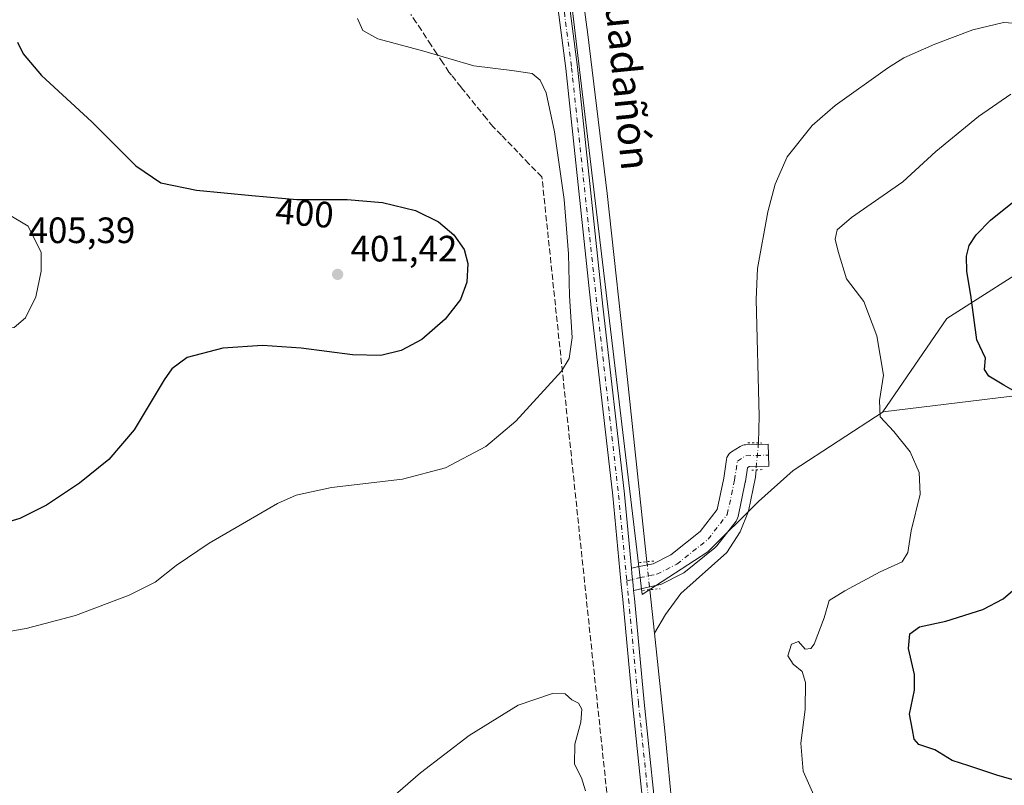
# Model space of a CAD drawing. Units: metres. Extents: x 583822 to 587282, y 4708110 to 4710473.
# Drawn here: x 585647 to 585916, y 4710099 to 4710308 of the extents above; entities that cross this region are included whole.
import ezdxf
from ezdxf.enums import TextEntityAlignment as Align

# ---------------------------------------------------------------- set-up
doc = ezdxf.new("R2010")
doc.units = ezdxf.units.M
doc.header["$MEASUREMENT"] = 0
for name, pattern in [('DGN Style 3', [2.307223458686699, 1.648016756204785, -0.6592067024819142]), ('DGN Style 4', [2.6384748266838614, 1.318413404963828, -0.6592067024819142, 0.001648016756204785, -0.6592067024819142]), ('DGN Style 5', [1.1536117293433497, 0.4944050268614355, -0.6592067024819142])]:
    doc.linetypes.add(name, pattern=pattern)
for name, color, linetype, lineweight in [('Arbolado forestal CxS', 92, 'Continuous', 0), ('Conducción de agua lineal', 4, 'DGN Style 3', 0), ('Corriente natural lineal', 142, 'Continuous', 13), ('Corriente natural lineal oculto', 9, 'DGN Style 4', 13), ('Cultivos herbáceos CxS', 92, 'Continuous', 0), ('Curva de nivel maestra', 30, 'Continuous', 30), ('Curva de nivel normal', 30, 'Continuous', 0), ('Pista no pavimentada Cxs', 111, 'Continuous', 0), ('Pista no pavimentada eje', 91, 'DGN Style 4', 0), ('Puente lineal', 2, 'DGN Style 5', 0), ('Punto de cota en terreno', 7, 'Continuous', 0), ('Rótulo de curva de nivel directora', 7, 'Continuous', 0), ('Rótulo de punto de cota en terreno', 7, 'Continuous', 0), ('Texto cartográfico', 7, 'Continuous', 0)]:
    doc.layers.add(name, color=color, linetype=linetype, lineweight=lineweight)
doc.styles.add('Style-Arial', font='txt')

# ---------------------------------------------------------------- blocks, each defined once
blk = doc.blocks.new('*U11')
at = {"layer": 'Cultivos herbáceos CxS', "color": 92, "linetype": 'Continuous', "lineweight": 0}
blk.add_polyline3d([(585926.9358999999, 4710243.9351, 403.1037000000069), (585900.1004999997, 4710226.7851, 398.4043999999994), (585882.6473000003, 4710201.355900001, 394.8184000000037), (585882.7154000001, 4710201.364200001, 394.8304999999964), (585882.6642000005, 4710201.341800001, 394.8214000000008), (585858.1637000004, 4710185.3369, 391.9495000000024), (585848.6387, 4710176.870200001, 391.2937999999995), (585834.8803000003, 4710163.1119, 391.4853000000003), (585816.8886000002, 4710151.4702, 391.7024999999995), (585797.4746000003, 4710314.742799999, 394.8365999999951)], dxfattribs=at)
blk = doc.blocks.new('*U12')
at = {"layer": 'Cultivos herbáceos CxS', "color": 92, "linetype": 'Continuous', "lineweight": 0}
blk.add_polyline3d([(585797.4746000003, 4710314.742799999, 394.8365999999951), (585816.8886000002, 4710151.4702, 391.7024999999995), (585834.8803000003, 4710163.1119, 391.4853000000003), (585848.6387, 4710176.870200001, 391.2937999999995), (585858.1637000004, 4710185.3369, 391.9495000000024), (585882.6642000005, 4710201.341800001, 394.8214000000008), (585882.7154000001, 4710201.364200001, 394.8304999999964), (585979.1436999999, 4710213.126300001, 404.5675999999949)], dxfattribs=at)
blk = doc.blocks.new('5PATER')
at = {"layer": 'Punto de cota en terreno', "linetype": 'Continuous', "lineweight": 0}
h = blk.add_hatch(color=51, dxfattribs=at)
edge = h.paths.add_edge_path()
edge.add_ellipse((0, 0), major_axis=(-0.1095731443231308, -0.1110710700762829), ratio=0.9994222409660322, start_angle=0, end_angle=360)

msp = doc.modelspace()

# ---------------------------------------------------------------- linework, layer by layer
at = {"layer": 'Arbolado forestal CxS', "color": 92, "linetype": 'Continuous', "lineweight": 0}
for points in [[(585979.1436999999, 4710213.126300001, 404.5675999999949), (585882.7154000001, 4710201.364200001, 394.8304999999964), (585882.6473000003, 4710201.355900001, 394.8184000000037), (585900.1004999997, 4710226.7851, 398.4043999999994), (585926.9358999999, 4710243.9351, 403.1037000000069)], [(585926.9358999999, 4710243.9351, 403.1037000000069), (585900.1004999997, 4710226.7851, 398.4043999999994), (585882.6473000003, 4710201.355900001, 394.8184000000037), (585882.7154000001, 4710201.364200001, 394.8304999999964)], [(586065.1231000006, 4710169.944900001, 399.4260999999969), (586065.1256999997, 4710169.928500001, 399.4275999999954), (586053.8375000004, 4710161.2393, 401.9658000000054), (586044.4797, 4710156.4341, 404.045100000003), (586018.6785000004, 4710163.125499999, 408.0357999999979), (585994.7893000003, 4710175.142899999, 406.0966000000044), (585991.3151000004, 4710208.162500001, 404.832699999999), (585985.9203000005, 4710210.362299999, 404.7314000000042), (585979.1436999999, 4710213.126300001, 404.5675999999949), (585882.7154000001, 4710201.364200001, 394.8304999999964)]]:
    msp.add_polyline3d(points, dxfattribs=at)
at = {"layer": 'Conducción de agua lineal', "color": 4, "linetype": 'DGN Style 3', "lineweight": 0, "extrusion": (0.003390467023522242, -0.03216843038780786, 0.9994767114944436), "elevation": -149138.6507984648, "flags": 128}
msp.add_lwpolyline([(1076277.538108359, 4620317.910625511), (1076277.538108359, 4620512.456514391)], dxfattribs=at)
at = {"layer": 'Conducción de agua lineal', "color": 4, "linetype": 'DGN Style 3', "lineweight": 0}
msp.add_polyline3d([(585789.5327000003, 4710265.5448, 397.3062999999966), (585786.0604999998, 4710269.007200001, 397.4979000000022), (585782.9955000002, 4710272.2149, 397.4419000000053), (585778.5094, 4710276.9036, 397.1552999999985), (585776.1963000001, 4710279.1698, 396.9655999999959), (585774.3827999998, 4710281.4406, 396.7418000000035), (585771.4502999998, 4710285.0635, 396.3703999999998), (585767.4760999996, 4710289.9933, 395.942200000005), (585764.8669999996, 4710293.267000001, 395.6900000000023), (585764.1799999997, 4710294.100299999, 395.6420999999973), (585762.4967999998, 4710296.6577, 395.4560999999958), (585760.8879000006, 4710299.103599999, 395.2973000000056), (585759.3027999997, 4710301.4681, 395.1708999999973), (585756.676, 4710305.509299999, 395.0163999999932), (585755.2451, 4710307.6643, 394.9373999999953), (585753.7976000002, 4710309.869100001, 394.9250000000029)], dxfattribs=at)
at = {"layer": 'Corriente natural lineal', "color": 142, "linetype": 'Continuous', "lineweight": 13, "extrusion": (0.00599227221427585, -0.05667389986155791, 0.9983747601718466), "elevation": -263041.2831618299, "flags": 128}
msp.add_lwpolyline([(1077827.19637945, 4614956.232826135), (1077827.19637945, 4614944.293849324)], dxfattribs=at)
at = {"layer": 'Corriente natural lineal', "color": 142, "linetype": 'Continuous', "lineweight": 13, "extrusion": (0.1738038558984182, 0.01541469537667005, 0.9846596400997081), "elevation": 174808.2219577805, "flags": 128}
msp.add_lwpolyline([(4639971.274440056, -984236.5951041038), (4639944.438784045, -984237.0633362895), (4639892.159269832, -984237.4347126128)], dxfattribs=at)
at = {"layer": 'Corriente natural lineal', "color": 142, "linetype": 'Continuous', "lineweight": 13}
for points in [[(585798.1891000001, 4710455.0463, 397.6735999999946), (585796.0201000003, 4710446.700099999, 397.5534000000043), (585790.3101000004, 4710422.1801, 396.866399999999), (585789.7100999998, 4710410.170100001, 396.5040000000009), (585795.8101000004, 4710351.020099999, 395.3834000000061), (585802.1101000002, 4710304.370100001, 394.3787000000011), (585807.3901000004, 4710260.9801, 393.975099999996), (585812.9401000004, 4710210.1501, 392.4875999999931), (585818.1993000006, 4710160.410499999, 391.670100000003)], [(585921.0201000003, 4710307.2501, 393.8451999999961), (585915.5800999999, 4710307.620100001, 393.6907000000065), (585907.1401000004, 4710305.630100001, 393.8896999999997), (585896.7600999996, 4710301.7501, 393.5803000000014), (585888.3400999998, 4710297.9801, 393.2216999999946), (585883.9200999998, 4710295.1601, 393.2370999999985), (585869.6101000002, 4710284.9801, 392.766300000003), (585863.3101000004, 4710279.5001, 392.4763999999996), (585856.5301000001, 4710270.9901, 392.3098999999929), (585853.2200999996, 4710263.5001, 392.0979999999981), (585851.2001, 4710255.9301, 392.0267000000022), (585848.3701, 4710240.5001, 391.5864000000001), (585848.0500999996, 4710232.040100001, 391.5187000000006), (585848.8501000004, 4710200.1501, 391.1860000000015), (585848.6335000005, 4710192.841600001, 391.3910999999935)], [(585847.9870999996, 4710185.474400001, 391.6401000000042), (585847.8101000004, 4710183.540100001, 391.5040000000009), (585845.9101, 4710174.1801, 391.3438000000024), (585843.6801000005, 4710168.590100001, 391.3793000000005), (585840.0500999996, 4710162.890100001, 391.2348000000056), (585827.4401000004, 4710151.7401, 391.165399999998), (585823.3201000001, 4710146.040100001, 390.8375999999989), (585820.2600999996, 4710140.920100001, 391.0127000000066)]]:
    msp.add_polyline3d(points, dxfattribs=at)
at = {"layer": 'Corriente natural lineal oculto', "color": 9, "linetype": 'DGN Style 4', "lineweight": 13, "extrusion": (-0.3124687082877873, 0.05945923081733989, 0.9480653491250337), "elevation": 97376.14194083193, "flags": 128}
msp.add_lwpolyline([(-4736678.745326645, -289011.6436620288), (-4736678.299280576, -289011.5685226619), (-4736671.387158211, -289010.8608292934)], dxfattribs=at)
at = {"layer": 'Corriente natural lineal oculto', "color": 9, "linetype": 'DGN Style 4', "lineweight": 13, "extrusion": (-0.0003149239137327398, 0.002978380729240111, 0.9999955150255228), "elevation": 14235.83118157307, "flags": 128}
msp.add_lwpolyline([(585818.2935967032, 4710138.902057571), (585819.1011039056, 4710131.2651237)], dxfattribs=at)
at = {"layer": 'Cultivos herbáceos CxS', "color": 92, "linetype": 'Continuous', "lineweight": 0}
for points in [[(585797.4748000001, 4710314.757900001, 394.8368000000046), (585797.4746000003, 4710314.742799999, 394.8365999999951), (585816.8886000002, 4710151.4702, 391.7024999999995), (585834.8803000003, 4710163.1119, 391.4853000000003), (585848.6387, 4710176.870200001, 391.2937999999995), (585858.1637000004, 4710185.3369, 391.9495000000024), (585882.6642000005, 4710201.341800001, 394.8214000000008), (585882.7154000001, 4710201.364200001, 394.8304999999964)], [(585797.4748000001, 4710314.757900001, 394.8368000000046), (585797.4746000003, 4710314.742799999, 394.8365999999951), (585816.8886000002, 4710151.4702, 391.7024999999995), (585834.8803000003, 4710163.1119, 391.4853000000003), (585848.6387, 4710176.870200001, 391.2937999999995), (585858.1637000004, 4710185.3369, 391.9495000000024), (585882.6642000005, 4710201.341800001, 394.8214000000008), (585882.7154000001, 4710201.364200001, 394.8304999999964)], [(585926.9358999999, 4710243.9351, 403.1037000000069), (585900.1004999997, 4710226.7851, 398.4043999999994), (585882.6473000003, 4710201.355900001, 394.8184000000037), (585882.7154000001, 4710201.364200001, 394.8304999999964)], [(586065.1231000006, 4710169.944900001, 399.4260999999969), (586065.1256999997, 4710169.928500001, 399.4275999999954), (586053.8375000004, 4710161.2393, 401.9658000000054), (586044.4797, 4710156.4341, 404.045100000003), (586018.6785000004, 4710163.125499999, 408.0357999999979), (585994.7893000003, 4710175.142899999, 406.0966000000044), (585991.3151000004, 4710208.162500001, 404.832699999999), (585985.9203000005, 4710210.362299999, 404.7314000000042), (585979.1436999999, 4710213.126300001, 404.5675999999949), (585882.7154000001, 4710201.364200001, 394.8304999999964)]]:
    msp.add_polyline3d(points, dxfattribs=at)
at = {"layer": 'Curva de nivel maestra', "color": 30, "linetype": 'Continuous', "lineweight": 30, "elevation": 400, "flags": 128}
for points in [[(585646.3799999999, 4710302.2401), (585647.9400000004, 4710299.120100001), (585652.9299999997, 4710293.190099999), (585666.6900000004, 4710280.4801), (585678.6900000004, 4710268.5001), (585685.54, 4710263.8201), (585695.2199999997, 4710261.8201), (585710.3600000005, 4710260.4101), (585722.6900000004, 4710259.360099999), (585736.3600000005, 4710259.3301), (585746.0199999996, 4710258.520099999), (585755.0199999996, 4710256.280099999), (585761.3600000005, 4710253.190099999), (585765.5099999999, 4710249.710100001), (585768.2999999998, 4710245.620100001), (585769.3600000005, 4710241.840100001), (585769.0199999996, 4710236.720100001), (585767.2800000003, 4710232.040100001), (585763.1399999997, 4710226.620100001), (585756.7300000004, 4710221.0701), (585751.1399999997, 4710218.110099999), (585745.6100000005, 4710216.7501), (585737.7999999998, 4710216.890100001), (585723.7999999998, 4710218.7501), (585713.25, 4710219.470100001), (585702.4800000004, 4710218.7601), (585692.7300000004, 4710216.210100001), (585688.5199999996, 4710213.0601), (585686.4000000004, 4710210.100099999), (585678.2800000003, 4710196.4301), (585671.3600000005, 4710188.340100001), (585663.3600000005, 4710181.9001), (585654.2999999998, 4710175.840100001), (585647, 4710172.220100001), (585638.0800000001, 4710169.620100001)], [(585918.1699999999, 4710207.130100001), (585915.6600000003, 4710208.640100001), (585911.5, 4710211.0801), (585910.3499999996, 4710212.880100001), (585910.6100000005, 4710215.960100001), (585908.29, 4710221.020099999), (585906.6500000004, 4710233.1501), (585905.5700000003, 4710239.640100001), (585905.4699999997, 4710243.870100001), (585906.2000000002, 4710246.7501), (585908.0899999999, 4710249.6501), (585912.0300000003, 4710253.6801), (585918.0300000003, 4710258.4801)], [(585927.3899999997, 4710098.1801), (585913.7000000002, 4710102.1801), (585906.0499999998, 4710104.700099999), (585901.5499999998, 4710106.1801), (585896.7699999996, 4710109.030099999), (585892.4400000004, 4710110.4901), (585891.1299999999, 4710111.970100001), (585890.6900000004, 4710114.5601), (585889.9199999999, 4710118.770099999), (585891.29, 4710125.340100001), (585891.25, 4710129.640100001), (585889.5800000001, 4710136.720100001), (585889.9800000004, 4710140.700099999), (585892.6100000005, 4710142.610099999), (585899.8300000001, 4710144.220100001), (585909.8700000001, 4710147.370100001), (585915.4800000004, 4710150.280099999), (585929.8799999999, 4710162.7601)]]:
    msp.add_lwpolyline(points, dxfattribs=at)
at = {"layer": 'Curva de nivel normal', "color": 30, "linetype": 'Continuous', "lineweight": 0, "flags": 128}
for points, elevation in [([(585627.1399999997, 4710138.4101), (585648.7599999999, 4710142.170100001), (585662.2400000002, 4710145.7501), (585676.8799999999, 4710151.270099999), (585683.9699999997, 4710154.8301), (585689.6900000004, 4710159.360099999), (585698.6900000004, 4710165.440099999), (585717.3600000005, 4710176.350099999), (585722.4199999999, 4710178.5801), (585732.1100000005, 4710180.710100001), (585751.4800000004, 4710182.940099999), (585763.2699999996, 4710186.0101), (585774.2599999999, 4710191.890100001), (585782.4600000001, 4710198.7601), (585794.8600000005, 4710212.4301), (585796.9600000001, 4710215.880100001), (585797.7800000003, 4710221.610099999), (585797.0300000003, 4710233.040100001), (585796.7699999996, 4710244.470100001), (585795.5999999996, 4710259.3101), (585793.0199999996, 4710277.800100001), (585790.7199999997, 4710288.4101), (585789.0599999996, 4710291.9001), (585786.8799999999, 4710293.7401), (585781.3200000003, 4710294.5101), (585770.9400000004, 4710295.840100001), (585757.29, 4710299.8201), (585744.79, 4710303.200099999), (585740.6399999997, 4710305.4901), (585739.2400000002, 4710308.7601)], 395), ([(585917.5800000001, 4710288.0701), (585908.7000000002, 4710282.020099999), (585897.0599999996, 4710272.420100001), (585888.04, 4710264.1501), (585874.0099999999, 4710254.4301), (585870.1399999997, 4710251.0001), (585869.5800000001, 4710248.4801), (585870.4500000002, 4710245.1501), (585872.7100000001, 4710237.630100001), (585877.4600000001, 4710231.4801), (585880.9299999997, 4710222.100099999), (585882.7699999996, 4710211.370100001), (585881.6600000003, 4710204.4101), (585881.8399999999, 4710199.9301), (585885.6399999997, 4710195.9901), (585890.0300000003, 4710190.4301), (585892.5199999996, 4710184.7401), (585892.7800000003, 4710178.870100001), (585890.3200000003, 4710168.860099999), (585889.4699999997, 4710162.890100001), (585887.9100000003, 4710160.4101), (585881.8399999999, 4710157.620100001), (585872.2599999999, 4710152.5001), (585867.9800000004, 4710149.860099999), (585866.6200000001, 4710145.050100001), (585863.8600000005, 4710137.9001), (585862.9199999999, 4710136.710100001), (585861.3600000005, 4710136.5601), (585859.5800000001, 4710138.590100001), (585857.6399999997, 4710137.9101), (585856.6900000004, 4710134.7601), (585858.1399999997, 4710132.4301), (585860.5800000001, 4710130.420100001), (585861.4800000004, 4710127.420100001), (585861.4299999997, 4710120.090100001), (585860.2300000004, 4710110.870100001), (585860.8399999999, 4710103.210100001), (585864.1699999999, 4710095.890100001)], 395), ([(585638.8899999997, 4710257.0601), (585635.3300000001, 4710255.920100001), (585633.1200000001, 4710252.210100001), (585632.8099999996, 4710245.700099999), (585634.5, 4710234.8201), (585636.3600000005, 4710228.7401), (585638.7300000004, 4710225.5601), (585641.8399999999, 4710223.9101), (585645.5, 4710224.360099999), (585648.5999999996, 4710227.030099999), (585651.4100000003, 4710232.7601), (585652.8899999997, 4710239.7601), (585652.8399999999, 4710244.8101), (585649.2800000003, 4710252.020099999), (585643.6600000003, 4710255.420100001), (585638.8899999997, 4710257.0601)], 405), ([(585745.4199999999, 4710093.210100001), (585756.3600000005, 4710102.770099999), (585769.6900000004, 4710112.950099999), (585783.0199999996, 4710121.290100001), (585792.4000000004, 4710124.4801), (585795.8600000005, 4710124.340100001), (585797.7300000004, 4710122.710100001), (585799.5, 4710121.7601), (585800.4000000004, 4710120.140100001), (585800.1299999999, 4710116.6501), (585798.5099999999, 4710110.620100001), (585798.4600000001, 4710105.120100001), (585800.3200000003, 4710101.380100001), (585801.4400000004, 4710097.9001)], 390.0000000000001)]:
    msp.add_lwpolyline(points, dxfattribs=dict(at, elevation=elevation))
at = {"layer": 'Pista no pavimentada Cxs', "color": 111, "linetype": 'Continuous', "lineweight": 0, "extrusion": (0.9954124227326865, 0.09567428300337366, 0.0007350110433081439), "elevation": 1033767.866370702, "flags": 128}
msp.add_lwpolyline([(4632504.320128789, -367.9896974129855), (4632502.885045676, -367.9888974127605), (4632499.649906986, -368.0493973819098), (4632498.234506177, -368.0747974359694)], dxfattribs=at)
msp.add_lwpolyline([(4632504.320128789, -367.9896974129855), (4632502.885045676, -367.9888974127605), (4632499.649906986, -368.0493973819098), (4632498.234506177, -368.0747974359694)], dxfattribs=at)
at = {"layer": 'Pista no pavimentada Cxs', "color": 111, "linetype": 'Continuous', "lineweight": 0}
for points in [[(585821.0502000004, 4710056.8555, 391.6183000000019), (585814.3086999999, 4710121.719500001, 391.3527999999933), (585814.3081, 4710121.726, 391.3527999999933), (585814.3073000005, 4710121.733100001, 391.352899999998), (585811.6024000002, 4710150.082599999, 391.6677999999956), (585811.1303000003, 4710154.994899999, 391.735400000005), (585811.1261999998, 4710155.037900001, 391.7360999999946), (585811.1227000002, 4710155.0744, 391.7366999999941), (585808.8788000002, 4710178.418, 392.3475999999937), (585803.0297999998, 4710229.854599999, 393.8261000000057), (585796.0513000004, 4710295.0858, 394.7461000000039), (585791.9784000004, 4710326.6051, 395.1196000000054), (585787.9077000003, 4710358.129699999, 395.664499999999), (585785.2586000003, 4710379.607899999, 396.4026000000013), (585783.3891000003, 4710393.818399999, 396.3956999999937), (585779.949, 4710420.8093, 397.3126000000047), (585779.9478000002, 4710420.819300001, 397.3132000000041), (585779.9460000005, 4710420.835000001, 397.3141000000033), (585779.9453999996, 4710420.840600001, 397.3144000000029), (585776.5085000005, 4710452.8299, 399.0381999999955), (585776.2330999998, 4710454.776000001, 399.1842999999935)], [(585779.4593000002, 4710454.8157, 398.9076000000059), (585779.6808000002, 4710453.250399999, 398.7761000000028), (585779.6826999999, 4710453.236400001, 398.774900000004), (585779.6858999999, 4710453.2097, 398.7725000000065), (585779.6874000002, 4710453.197100001, 398.7712999999931), (585783.1254000004, 4710421.1987, 397.0880000000034), (585786.5625999998, 4710394.2294, 396.1762000000017), (585788.4327999996, 4710380.013599999, 395.8839000000008), (585788.4340000004, 4710380.004000001, 395.883799999996), (585791.0824999996, 4710358.5306, 395.6242999999959), (585795.1518999999, 4710327.015100001, 394.9781999999978), (585799.2269000001, 4710295.4801, 394.5161999999983), (585799.2276999997, 4710295.4735, 394.5160000000033), (585799.2297999999, 4710295.4561, 394.5155999999988), (585799.2309999998, 4710295.4453, 394.5154000000039), (585806.2103000004, 4710230.2075, 393.6021000000038), (585812.0521999998, 4710178.821900001, 392.2321999999986), (585812.0592999998, 4710178.765799999, 392.2320000000037), (585812.0601000004, 4710178.759500001, 392.2318999999989), (585812.0617000004, 4710178.747300001, 392.2318999999989), (585812.0624000002, 4710178.741000001, 392.2318999999989), (585813.9966000002, 4710158.6195, 391.8411999999953)], [(585821.0502000004, 4710056.8555, 391.6183000000019), (585814.3086999999, 4710121.719500001, 391.3527999999933), (585814.3081, 4710121.726, 391.3527999999933), (585814.3073000005, 4710121.733100001, 391.352899999998), (585811.6024000002, 4710150.082599999, 391.6677999999956), (585811.1303000003, 4710154.994899999, 391.735400000005), (585811.1261999998, 4710155.037900001, 391.7360999999946), (585811.1227000002, 4710155.0744, 391.7366999999941), (585808.8788000002, 4710178.418, 392.3475999999937), (585803.0297999998, 4710229.854599999, 393.8261000000057), (585796.0513000004, 4710295.0858, 394.7461000000039), (585791.9784000004, 4710326.6051, 395.1196000000054)], [(585795.1518999999, 4710327.015100001, 394.9781999999978), (585799.2269000001, 4710295.4801, 394.5161999999983), (585799.2276999997, 4710295.4735, 394.5160000000033), (585799.2297999999, 4710295.4561, 394.5155999999988), (585799.2309999998, 4710295.4453, 394.5154000000039), (585806.2103000004, 4710230.2075, 393.6021000000038), (585812.0521999998, 4710178.821900001, 392.2321999999986), (585812.0592999998, 4710178.765799999, 392.2320000000037), (585812.0601000004, 4710178.759500001, 392.2318999999989), (585812.0617000004, 4710178.747300001, 392.2318999999989), (585812.0624000002, 4710178.741000001, 392.2318999999989), (585813.9966000002, 4710158.6195, 391.8411999999953), (585814.1338999998, 4710157.191000001, 391.8420000000042), (585814.4435000002, 4710153.970699999, 391.7814999999973), (585814.5789000001, 4710152.561799999, 391.7560999999987), (585814.7878999999, 4710150.387599999, 391.6831999999995), (585817.4919999996, 4710122.046200001, 391.3781000000017), (585823.9940999999, 4710059.486300001, 391.5706000000064)], [(585813.9966000002, 4710158.6195, 391.8411999999953), (585814.8814000003, 4710158.819399999, 391.8031999999948), (585815.5225999998, 4710158.978800001, 391.7716999999975), (585815.6474000001, 4710159.006999999, 391.7652999999991), (585819.9030999999, 4710159.8739, 391.6420999999973), (585824.7701000003, 4710162.307399999, 391.6111999999994), (585832.7545999996, 4710168.679, 391.4373000000051), (585837.3607000001, 4710174.644200001, 391.5363999999972), (585839.1787, 4710183.260299999, 391.5920999999944), (585839.9396000003, 4710188.332699999, 391.6284000000014), (585840.0595000006, 4710188.833900001, 391.6236999999965), (585840.2635000005, 4710189.307200001, 391.6226000000024), (585840.5454000002, 4710189.738600001, 391.6247000000003), (585840.8969999999, 4710190.1154, 391.6294000000053), (585841.3080000002, 4710190.4264, 391.6364999999932), (585843.6299999999, 4710191.8884, 391.6067000000039), (585843.9822000006, 4710192.078600001, 391.593399999998), (585844.3565999996, 4710192.2202, 391.5816999999952), (585844.7466000002, 4710192.310699999, 391.5718000000052), (585845.1451000003, 4710192.3485, 391.5638999999938), (585851.3372, 4710192.520500001, 391.703800000003), (585851.4205, 4710189.521700001, 391.7258000000002), (585851.5038000002, 4710186.5229, 391.7197000000015), (585846.1321999999, 4710186.373600001, 391.6821999999956), (585845.6690999996, 4710186.0821, 391.6803000000073), (585845.0992000002, 4710182.282600001, 391.5329999999958), (585845.0867999997, 4710182.206700001, 391.5326000000059), (585845.0678000003, 4710182.108200001, 391.5323999999964), (585843.0898000002, 4710172.734200001, 391.4809999999998), (585842.9643999999, 4710172.3029, 391.475099999996), (585842.7759999996, 4710171.895199999, 391.4686999999976), (585842.5289000003, 4710171.520099999, 391.4536999999983), (585837.2828000002, 4710164.726, 391.4431999999942), (585837.0465000002, 4710164.455200001, 391.4379999999946), (585836.7795000002, 4710164.214600001, 391.4358000000066), (585828.2654999997, 4710157.420499999, 391.5657000000065), (585827.8942999998, 4710157.167300001, 391.5803000000014), (585827.7358999997, 4710157.0821, 391.5831999999937), (585822.2318000002, 4710154.3301, 391.648199999996), (585821.9162999997, 4710154.194300001, 391.6521000000066), (585821.4890000002, 4710154.073799999, 391.6587), (585816.9077000003, 4710153.140500001, 391.735400000005), (585815.4619000005, 4710152.781199999, 391.7486999999965), (585814.5789000001, 4710152.561799999, 391.7560999999987)], [(585814.5789000001, 4710152.561799999, 391.7560999999987), (585814.7878999999, 4710150.387599999, 391.6831999999995), (585817.4919999996, 4710122.046200001, 391.3781000000017), (585823.9940999999, 4710059.486300001, 391.5706000000064)]]:
    msp.add_polyline3d(points, dxfattribs=at)
msp.add_polyline3d([(585814.5789000001, 4710152.561799999, 391.7560999999987), (585814.4435000002, 4710153.970699999, 391.7814999999973), (585814.1338999998, 4710157.191000001, 391.8420000000042), (585813.9966000002, 4710158.6195, 391.8411999999953), (585814.8814000003, 4710158.819399999, 391.8031999999948), (585815.5225999998, 4710158.978800001, 391.7716999999975), (585815.6474000001, 4710159.006999999, 391.7652999999991), (585819.9030999999, 4710159.8739, 391.6420999999973), (585824.7701000003, 4710162.307399999, 391.6111999999994), (585832.7545999996, 4710168.679, 391.4373000000051), (585837.3607000001, 4710174.644200001, 391.5363999999972), (585839.1787, 4710183.260299999, 391.5920999999944), (585839.9396000003, 4710188.332699999, 391.6284000000014), (585840.0595000006, 4710188.833900001, 391.6236999999965), (585840.2635000005, 4710189.307200001, 391.6226000000024), (585840.5454000002, 4710189.738600001, 391.6247000000003), (585840.8970999997, 4710190.1154, 391.6294000000053), (585841.3080000002, 4710190.4264, 391.6364999999932), (585843.6299999999, 4710191.8884, 391.6067000000039), (585843.9822000006, 4710192.078600001, 391.593399999998), (585844.3565999996, 4710192.2202, 391.5816999999952), (585844.7466000002, 4710192.310699999, 391.5718000000052), (585845.1451000003, 4710192.3485, 391.5638999999938), (585851.3372, 4710192.520500001, 391.703800000003), (585851.4205, 4710189.521700001, 391.7258000000002), (585851.5038000002, 4710186.5229, 391.7197000000015), (585846.1321999999, 4710186.373600001, 391.6821999999956), (585845.6690999996, 4710186.0821, 391.6803000000073), (585845.0992000002, 4710182.282600001, 391.5329999999958), (585845.0867999997, 4710182.206700001, 391.5326000000059), (585845.0678000003, 4710182.108200001, 391.5323999999964), (585843.0898000002, 4710172.734200001, 391.4809999999998), (585842.9643999999, 4710172.3029, 391.475099999996), (585842.7759999996, 4710171.895199999, 391.4686999999976), (585842.5289000003, 4710171.520099999, 391.4536999999983), (585837.2828000002, 4710164.726, 391.4431999999942), (585837.0465000002, 4710164.455200001, 391.4379999999946), (585836.7795000002, 4710164.214600001, 391.4358000000066), (585828.2654999997, 4710157.420499999, 391.5657000000065), (585827.8942999998, 4710157.167300001, 391.5803000000014), (585827.7358999997, 4710157.0821, 391.5831999999937), (585822.2318000002, 4710154.3301, 391.648199999996), (585821.9162999997, 4710154.194300001, 391.6521000000066), (585821.4890000002, 4710154.073799999, 391.6587), (585816.9077000003, 4710153.140500001, 391.735400000005), (585815.4619000005, 4710152.781199999, 391.7486999999965)], close=True, dxfattribs=at)
at = {"layer": 'Pista no pavimentada eje', "color": 91, "linetype": 'DGN Style 4', "lineweight": 0}
for points in [[(585777.8461999996, 4710454.7959, 398.7201000000059), (585778.0965999998, 4710453.0262, 398.6386000000057), (585781.5362, 4710421.011600001, 397.1561999999976), (585784.9758000001, 4710394.024, 396.2829000000056), (585786.8460999997, 4710379.807499999, 396.0167999999976), (585789.4951, 4710358.3301, 395.6416999999929), (585793.5651000004, 4710326.8101, 395.0589000000036), (585797.6401000004, 4710295.2751, 394.6051000000007), (585804.6201, 4710230.030099999, 393.7146999999969), (585810.4700999996, 4710178.585100001, 392.2915000000066), (585812.7187999999, 4710155.1907, 391.8301999999967)], [(585812.7187999999, 4710155.1907, 391.8301999999967), (585816.2461999999, 4710156.067399999, 391.7850000000035), (585820.8902000003, 4710157.0134, 391.7179000000033), (585826.3942999998, 4710159.7654, 391.6037999999971), (585834.9083000004, 4710166.5595, 391.4909999999945), (585840.1544000005, 4710173.353599999, 391.5256999999983), (585842.1323999995, 4710182.727600001, 391.7344000000012), (585842.9063999997, 4710187.887700001, 391.7786999999953), (585845.2284000004, 4710189.3497, 391.6858000000066), (585851.4205, 4710189.521700001, 391.7258000000002)], [(585812.7187999999, 4710155.1907, 391.8301999999967), (585813.1951000001, 4710150.235099999, 391.7174999999988), (585815.9001000002, 4710121.8851, 391.3659999999945), (585822.6459999997, 4710056.978800001, 391.6214999999939)]]:
    msp.add_polyline3d(points, dxfattribs=at)
at = {"layer": 'Puente lineal', "color": 2, "linetype": 'DGN Style 5', "lineweight": 0, "extrusion": (-0.02069634162816015, 0.0002465741900826738, 0.9997857773765234), "elevation": -10572.00851622924, "flags": 128}
msp.add_lwpolyline([(-4716837.840301865, 529586.0594713717), (-4716837.840301865, 529589.8376487957)], dxfattribs=at)
at = {"layer": 'Puente lineal', "color": 2, "linetype": 'DGN Style 5', "lineweight": 0, "extrusion": (-0.01961746424198592, -0.001074552953538988, 0.9998069815882786), "elevation": -16162.65297297705, "flags": 128}
msp.add_lwpolyline([(-4671093.284672646, 842430.7463136908), (-4671093.284672646, 842434.0343689602)], dxfattribs=at)
at = {"layer": 'Puente lineal', "color": 2, "linetype": 'DGN Style 5', "lineweight": 0, "extrusion": (0.01636729299573674, 0.001722777637242698, 0.999864562706972), "elevation": 18094.42348991073, "flags": 128}
msp.add_lwpolyline([(4622960.155634999, -1075500.694476601), (4622960.155634999, -1075505.239458656)], dxfattribs=at)
at = {"layer": 'Puente lineal', "color": 2, "linetype": 'DGN Style 5', "lineweight": 0, "extrusion": (0.01916442908433498, 0.001916724897994624, 0.9998145082081661), "elevation": 20646.57015451055, "flags": 128}
msp.add_lwpolyline([(4628470.690918693, -1051452.30289208), (4628470.690918693, -1051457.084813383)], dxfattribs=at)

# ---------------------------------------------------------------- block references
at = {"layer": 'Cultivos herbáceos CxS', "color": 92, "linetype": 'Continuous', "lineweight": 0}
for name in ['*U11', '*U12']:
    msp.add_blockref(name, (0, 0), dxfattribs=at)
at = {"layer": 'Punto de cota en terreno', "color": 7, "linetype": 'Continuous', "lineweight": 0, "xscale": 10, "yscale": 10, "zscale": 10}
msp.add_blockref('5PATER', (585733.7800000003, 4710238.869999999, 401.4199999999983), dxfattribs=at)

# ---------------------------------------------------------------- texts
at = {"layer": 'Rótulo de curva de nivel directora', "color": 7, "linetype": 'Continuous', "lineweight": 0, "style": 'Style-Arial'}
msp.add_text('400', height=7.000000000000002, rotation=355.1325393301267, dxfattribs=at).set_placement((585724.7666810785, 4710255.642846989), align=Align.MIDDLE_CENTER)
at = {"layer": 'Rótulo de punto de cota en terreno', "color": 7, "linetype": 'Continuous', "lineweight": 0, "style": 'Style-Arial'}
for s, p in [('405,39', (585649.4096999997, 4710247.409700001)), ('401,42', (585737.3077999996, 4710242.397800001))]:
    msp.add_text(s, height=7.000000000000002, dxfattribs=at).set_placement(p)
at = {"layer": 'Texto cartográfico', "color": 7, "linetype": 'Continuous', "lineweight": 0, "style": 'Style-Arial'}
msp.add_text('Camino de Guadañón', height=8, rotation=275.5954258480563, dxfattribs=at).set_placement((585809.9023519834, 4710322.269328526), align=Align.MIDDLE_CENTER)

doc.saveas('drawing.dxf')
